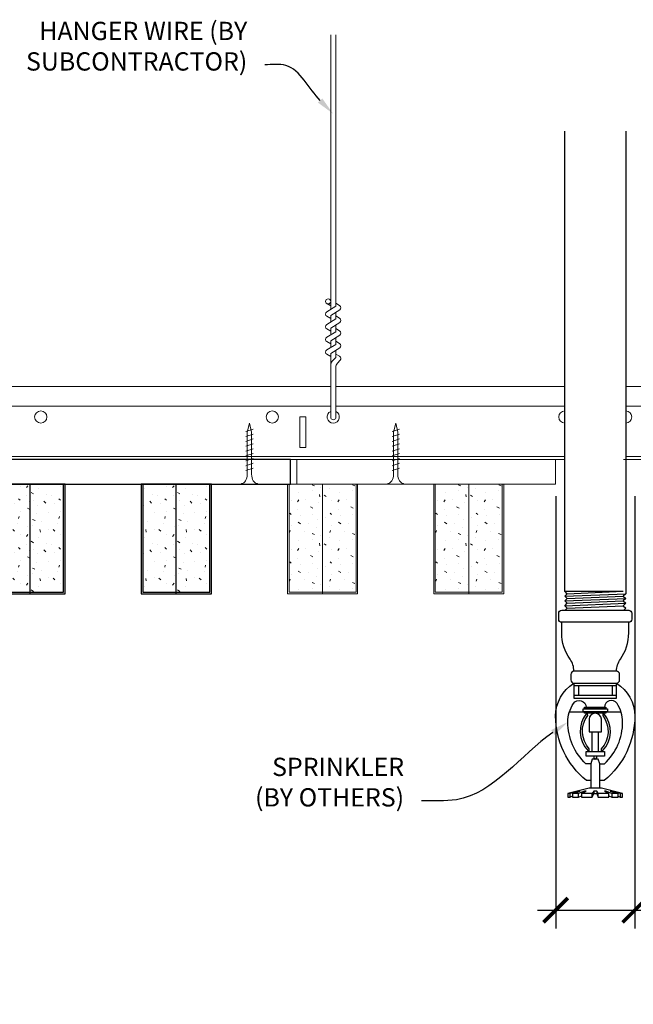
# Model space of a CAD drawing. Units: inches. Extents: x 0 to 3506, y 0 to 1251.
# Drawn here: x 3280 to 3292, y 711 to 731 of the extents above; entities that cross this region are included whole.
import ezdxf
from ezdxf import colors
from ezdxf.entities.mleader import LeaderData, LeaderLine
from ezdxf.math import Vec2, Vec3

# ---------------------------------------------------------------- set-up
doc = ezdxf.new("R2010")
doc.units = ezdxf.units.IN
doc.header["$MEASUREMENT"] = 0
doc.header["$PDMODE"] = 3
doc.header["$PDSIZE"] = 0.15625
doc.layers.get('0').update_dxf_attribs({"lineweight": 25})
for name, color, linetype, lineweight in [('F-SPRN', 7, 'Continuous', 25), ('Z-ANNO-DIMS', 1, 'Continuous', 25), ('Z-ANNO-NOTE', 7, 'Continuous', 35), ('Z-CLNG-SCRIM', 2, 'Continuous', 50), ('Z-CLNG-SUSP', 3, 'Continuous', 18), ('Z-CLNG-TEES', 3, 'Continuous', 18), ('Z-CLNG-WOOD', 5, 'Continuous', 25), ('Z-CLNG-WOOD-PATT', 2, 'Continuous', 15)]:
    doc.layers.add(name, color=color, linetype=linetype, lineweight=lineweight)
doc.styles.add('1-4', font='arial.ttf', dxfattribs={"height": 0.375})
doc.dimstyles.new('1-4', dxfattribs={"dimscale": 4, "dimtxt": 0.09375, "dimasz": 0.125, "dimexe": 0.09375, "dimexo": 0.0625, "dimgap": 0.0625, "dimtad": 1, "dimtoh": 1, "dimdec": 5, "dimzin": 3, "dimdsep": 46, "dimlunit": 5, "dimtxsty": '1-4', "dimblk": 'ARCHTICK', "dimcen": 0, "dimdle": 0.09375, "dimclrd": 256, "dimclre": 256, "dimclrt": 256, "dimadec": 1, "dimazin": 0, "dimtfac": 1, "dimtdec": 5, "dimtofl": 0, "dimtmove": 0, "dimatfit": 3, "dimfxl": 0, "dimfrac": 2, "dimtolj": 1, "dimtzin": 0, "dimlwd": -1, "dimlwe": -1, "dimarcsym": 0})

# ---------------------------------------------------------------- blocks, each defined once
blk = doc.blocks.new('_ARCHTICK')
at = {"color": 0, "linetype": 'ByBlock', "const_width": 0.15}
blk.add_lwpolyline([(-0.5, -0.5), (0.5, 0.5)], dxfattribs=at)
blk = doc.blocks.new('*D37')
at = {"layer": 'Defpoints', "color": 0, "transparency": 16777216}
for p in [(3290.876, 721.208), (3292.499, 721.208), (3292.499, 712.468)]:
    blk.add_point(p, dxfattribs=at)
at = {"layer": 'Z-ANNO-DIMS', "transparency": 16777216}
for p, q in [((3290.876, 720.958), (3290.876, 712.093)), ((3292.499, 720.958), (3292.499, 712.093)), ((3290.501, 712.468), (3292.499, 712.468)), ((3292.499, 712.468), (3299.415, 712.468))]:
    blk.add_line(p, q, dxfattribs=at)
at = {"layer": 'Z-ANNO-DIMS', "transparency": 16777216, "xscale": 0.5, "yscale": 0.5, "zscale": 0.5, "rotation": 180}
blk.add_blockref('_ARCHTICK', (3290.876, 712.468), dxfattribs=at)
at = {"layer": 'Z-ANNO-DIMS', "transparency": 16777216, "xscale": 0.5, "yscale": 0.5, "zscale": 0.5}
blk.add_blockref('_ARCHTICK', (3292.499, 712.468), dxfattribs=at)
at = {"layer": 'Z-ANNO-DIMS', "lineweight": 0, "transparency": 16777216, "insert": (3296.207, 714.227), "char_height": 0.375, "attachment_point": 5, "style": '1-4'}
blk.add_mtext('\\A1;REFER TO FIXTURE\\PMANUFACTURER\\PFOR RECOMMENDED \\PCUT OUT, IN  FIELD \\P(BY SUBCONTRACTOR)', dxfattribs=at)
blk = doc.blocks.new('1.4375 X 2.25 Veneer')
at = {"layer": 'Z-CLNG-WOOD-PATT'}
h = blk.add_hatch(dxfattribs=at)
h.set_pattern_fill('PARTICLEBOARD', color=256)
h.set_pattern_definition([(0, (373.7658, -1057.1966), (0, 1), [0, -1]), (0, (373.8858, -1057.3566), (0, 1), [0, -1]), (0, (373.8358, -1057.5966), (0, 1), [0, -1]), (0, (374.1858, -1057.8266), (0, 1), [0, -1]), (0, (374.1558, -1057.4666), (0, 1), [0, -1]), (0, (374.4258, -1057.2266), (0, 1), [0, -1]), (0, (374.0758, -1057.1566), (0, 1), [0, -1]), (0, (374.4958, -1057.5666), (0, 1), [0, -1]), (0, (374.4458, -1057.8866), (0, 1), [0, -1]), (0, (373.7058, -1058.0366), (0, 1), [0, -1]), (0, (373.8858, -1057.8366), (0, 1), [0, -1]), (0, (374.0258, -1058.0266), (0, 1), [0, -1]), (0, (374.6358, -1057.3866), (0, 1), [0, -1]), (0, (374.3158, -1057.6366), (0, 1), [0, -1]), (0, (374.2358, -1057.3066), (0, 1), [0, -1]), (0, (374.4058, -1057.3966), (0, 1), [0, -1]), (0, (374.0458, -1057.6666), (0, 1), [0, -1]), (0, (374.3258, -1057.1266), (0, 1), [0, -1]), (0, (374.6358, -1057.7166), (0, 1), [0, -1]), (0, (374.6058, -1058.0166), (0, 1), [0, -1]), (75.9638, (373.85576, -1057.4966), (-0.999998057, -3.000000546), [0.041231, -4.081875]), (329.0362, (374.02576, -1057.2866), (-2.999998022, 2.000002484), [0.05831, -5.772642]), (338.1986, (374.31576, -1057.5166), (3.000000273, -0.99999991), [0.053852, -5.331313]), (149.0362, (374.32576, -1057.9966), (2.999998022, -2.000002484), [0.05831, -5.772642]), (53.1301, (374.01576, -1057.8666), (2.000000123, 2.999999918), [0.05, -4.95]), (315, (374.54576, -1057.1466), (1.0000003, -2e-16), [0.056569, -1.357645]), (101.3099, (374.47576, -1057.7666), (-0.999997632, 4.000000752), [0.05099, -5.048029]), (323.1301, (373.73576, -1057.7266), (2.999999918, -2.000000123), [0.05, -4.95]), (315, (373.85576, -1057.0966), (1.0000003, -2e-16), [0.042426, -1.371787])])
h.paths.add_polyline_path([(0.53125, -0.5), (-0.15625, -0.5), (-0.15625, -2.71875), (0.53125, -2.71875)])
h = blk.add_hatch(dxfattribs=at)
h.set_pattern_fill('PARTICLEBOARD', color=256)
h.set_pattern_definition([(0, (374.5933, -1057.1966), (0, 1), [0, -1]), (0, (374.7133, -1057.3566), (0, 1), [0, -1]), (0, (374.6633, -1057.5966), (0, 1), [0, -1]), (0, (375.0133, -1057.8266), (0, 1), [0, -1]), (0, (374.9833, -1057.4666), (0, 1), [0, -1]), (0, (375.2533, -1057.2266), (0, 1), [0, -1]), (0, (374.9033, -1057.1566), (0, 1), [0, -1]), (0, (375.3233, -1057.5666), (0, 1), [0, -1]), (0, (375.2733, -1057.8866), (0, 1), [0, -1]), (0, (374.5333, -1058.0366), (0, 1), [0, -1]), (0, (374.7133, -1057.8366), (0, 1), [0, -1]), (0, (374.8533, -1058.0266), (0, 1), [0, -1]), (0, (375.4633, -1057.3866), (0, 1), [0, -1]), (0, (375.1433, -1057.6366), (0, 1), [0, -1]), (0, (375.0633, -1057.3066), (0, 1), [0, -1]), (0, (375.2333, -1057.3966), (0, 1), [0, -1]), (0, (374.8733, -1057.6666), (0, 1), [0, -1]), (0, (375.1533, -1057.1266), (0, 1), [0, -1]), (0, (375.4633, -1057.7166), (0, 1), [0, -1]), (0, (375.4333, -1058.0166), (0, 1), [0, -1]), (75.9638, (374.6833, -1057.4966), (-0.999998057, -3.000000546), [0.041231, -4.081875]), (329.0362, (374.85329, -1057.2866), (-2.999998022, 2.000002484), [0.05831, -5.772642]), (338.1986, (375.14329, -1057.5166), (3.000000273, -0.99999991), [0.053852, -5.331313]), (149.0362, (375.15329, -1057.9966), (2.999998022, -2.000002484), [0.05831, -5.772642]), (53.1301, (374.84329, -1057.8666), (2.000000123, 2.999999918), [0.05, -4.95]), (315, (375.3733, -1057.1466), (1.0000003, -2e-16), [0.056569, -1.357645]), (101.3099, (375.30329, -1057.7666), (-0.999997632, 4.000000752), [0.05099, -5.048029]), (323.1301, (374.56329, -1057.7266), (2.999999918, -2.000000123), [0.05, -4.95]), (315, (374.6833, -1057.0966), (1.0000003, -2e-16), [0.042426, -1.371787])])
h.paths.add_polyline_path([(1.21875, -0.5), (0.53125, -0.5), (0.53125, -2.71875), (1.21875, -2.71875)])
h = blk.add_hatch(dxfattribs=at)
h.set_pattern_fill('PARTICLEBOARD', color=256)
h.set_pattern_definition([(0, (376.7658, -1057.1966), (0, 1), [0, -1]), (0, (376.8858, -1057.3566), (0, 1), [0, -1]), (0, (376.8358, -1057.5966), (0, 1), [0, -1]), (0, (377.1858, -1057.8266), (0, 1), [0, -1]), (0, (377.1558, -1057.4666), (0, 1), [0, -1]), (0, (377.4258, -1057.2266), (0, 1), [0, -1]), (0, (377.0758, -1057.1566), (0, 1), [0, -1]), (0, (377.4958, -1057.5666), (0, 1), [0, -1]), (0, (377.4458, -1057.8866), (0, 1), [0, -1]), (0, (376.7058, -1058.0366), (0, 1), [0, -1]), (0, (376.8858, -1057.8366), (0, 1), [0, -1]), (0, (377.0258, -1058.0266), (0, 1), [0, -1]), (0, (377.6358, -1057.3866), (0, 1), [0, -1]), (0, (377.3158, -1057.6366), (0, 1), [0, -1]), (0, (377.2358, -1057.3066), (0, 1), [0, -1]), (0, (377.4058, -1057.3966), (0, 1), [0, -1]), (0, (377.0458, -1057.6666), (0, 1), [0, -1]), (0, (377.3258, -1057.1266), (0, 1), [0, -1]), (0, (377.6358, -1057.7166), (0, 1), [0, -1]), (0, (377.6058, -1058.0166), (0, 1), [0, -1]), (75.9638, (376.85576, -1057.4966), (-0.999998057, -3.000000546), [0.041231, -4.081875]), (329.0362, (377.02576, -1057.2866), (-2.999998022, 2.000002484), [0.05831, -5.772642]), (338.1986, (377.31576, -1057.5166), (3.000000273, -0.99999991), [0.053852, -5.331313]), (149.0362, (377.32576, -1057.9966), (2.999998022, -2.000002484), [0.05831, -5.772642]), (53.1301, (377.01576, -1057.8666), (2.000000123, 2.999999918), [0.05, -4.95]), (315, (377.54576, -1057.1466), (1.0000003, -2e-16), [0.056569, -1.357645]), (101.3099, (377.47576, -1057.7666), (-0.999997632, 4.000000752), [0.05099, -5.048029]), (323.1301, (376.73576, -1057.7266), (2.999999918, -2.000000123), [0.05, -4.95]), (315, (376.85576, -1057.0966), (1.0000003, -2e-16), [0.042426, -1.371787])])
h.paths.add_polyline_path([(3.53125, -0.5), (2.84375, -0.5), (2.84375, -2.71875), (3.53125, -2.71875)])
h = blk.add_hatch(dxfattribs=at)
h.set_pattern_fill('PARTICLEBOARD', color=256)
h.set_pattern_definition([(0, (377.5933, -1057.1966), (0, 1), [0, -1]), (0, (377.7133, -1057.3566), (0, 1), [0, -1]), (0, (377.6633, -1057.5966), (0, 1), [0, -1]), (0, (378.0133, -1057.8266), (0, 1), [0, -1]), (0, (377.9833, -1057.4666), (0, 1), [0, -1]), (0, (378.2533, -1057.2266), (0, 1), [0, -1]), (0, (377.9033, -1057.1566), (0, 1), [0, -1]), (0, (378.3233, -1057.5666), (0, 1), [0, -1]), (0, (378.2733, -1057.8866), (0, 1), [0, -1]), (0, (377.5333, -1058.0366), (0, 1), [0, -1]), (0, (377.7133, -1057.8366), (0, 1), [0, -1]), (0, (377.8533, -1058.0266), (0, 1), [0, -1]), (0, (378.4633, -1057.3866), (0, 1), [0, -1]), (0, (378.1433, -1057.6366), (0, 1), [0, -1]), (0, (378.0633, -1057.3066), (0, 1), [0, -1]), (0, (378.2333, -1057.3966), (0, 1), [0, -1]), (0, (377.8733, -1057.6666), (0, 1), [0, -1]), (0, (378.1533, -1057.1266), (0, 1), [0, -1]), (0, (378.4633, -1057.7166), (0, 1), [0, -1]), (0, (378.4333, -1058.0166), (0, 1), [0, -1]), (75.9638, (377.6833, -1057.4966), (-0.999998057, -3.000000546), [0.041231, -4.081875]), (329.0362, (377.85329, -1057.2866), (-2.999998022, 2.000002484), [0.05831, -5.772642]), (338.1986, (378.14329, -1057.5166), (3.000000273, -0.99999991), [0.053852, -5.331313]), (149.0362, (378.15329, -1057.9966), (2.999998022, -2.000002484), [0.05831, -5.772642]), (53.1301, (377.84329, -1057.8666), (2.000000123, 2.999999918), [0.05, -4.95]), (315, (378.3733, -1057.1466), (1.0000003, -2e-16), [0.056569, -1.357645]), (101.3099, (378.30329, -1057.7666), (-0.999997632, 4.000000752), [0.05099, -5.048029]), (323.1301, (377.56329, -1057.7266), (2.999999918, -2.000000123), [0.05, -4.95]), (315, (377.6833, -1057.0966), (1.0000003, -2e-16), [0.042426, -1.371787])])
h.paths.add_polyline_path([(4.21875, -0.5), (3.53125, -0.5), (3.53125, -2.71875), (4.21875, -2.71875)])
h = blk.add_hatch(dxfattribs=at)
h.set_pattern_fill('PARTICLEBOARD', color=256)
h.set_pattern_definition([(0, (379.7658, -1057.1966), (0, 1), [0, -1]), (0, (379.8858, -1057.3566), (0, 1), [0, -1]), (0, (379.8358, -1057.5966), (0, 1), [0, -1]), (0, (380.1858, -1057.8266), (0, 1), [0, -1]), (0, (380.1558, -1057.4666), (0, 1), [0, -1]), (0, (380.4258, -1057.2266), (0, 1), [0, -1]), (0, (380.0758, -1057.1566), (0, 1), [0, -1]), (0, (380.4958, -1057.5666), (0, 1), [0, -1]), (0, (380.4458, -1057.8866), (0, 1), [0, -1]), (0, (379.7058, -1058.0366), (0, 1), [0, -1]), (0, (379.8858, -1057.8366), (0, 1), [0, -1]), (0, (380.0258, -1058.0266), (0, 1), [0, -1]), (0, (380.6358, -1057.3866), (0, 1), [0, -1]), (0, (380.3158, -1057.6366), (0, 1), [0, -1]), (0, (380.2358, -1057.3066), (0, 1), [0, -1]), (0, (380.4058, -1057.3966), (0, 1), [0, -1]), (0, (380.0458, -1057.6666), (0, 1), [0, -1]), (0, (380.3258, -1057.1266), (0, 1), [0, -1]), (0, (380.6358, -1057.7166), (0, 1), [0, -1]), (0, (380.6058, -1058.0166), (0, 1), [0, -1]), (75.9638, (379.85576, -1057.4966), (-0.999998057, -3.000000546), [0.041231, -4.081875]), (329.0362, (380.02576, -1057.2866), (-2.999998022, 2.000002484), [0.05831, -5.772642]), (338.1986, (380.31576, -1057.5166), (3.000000273, -0.99999991), [0.053852, -5.331313]), (149.0362, (380.32576, -1057.9966), (2.999998022, -2.000002484), [0.05831, -5.772642]), (53.1301, (380.01576, -1057.8666), (2.000000123, 2.999999918), [0.05, -4.95]), (315, (380.54576, -1057.1466), (1.0000003, -2e-16), [0.056569, -1.357645]), (101.3099, (380.47576, -1057.7666), (-0.999997632, 4.000000752), [0.05099, -5.048029]), (323.1301, (379.73576, -1057.7266), (2.999999918, -2.000000123), [0.05, -4.95]), (315, (379.85576, -1057.0966), (1.0000003, -2e-16), [0.042426, -1.371787])])
h.paths.add_polyline_path([(6.53125, -0.5), (5.84375, -0.5), (5.84375, -2.71875), (6.53125, -2.71875)])
h = blk.add_hatch(dxfattribs=at)
h.set_pattern_fill('PARTICLEBOARD', color=256)
h.set_pattern_definition([(0, (380.5933, -1057.1966), (0, 1), [0, -1]), (0, (380.7133, -1057.3566), (0, 1), [0, -1]), (0, (380.6633, -1057.5966), (0, 1), [0, -1]), (0, (381.0133, -1057.8266), (0, 1), [0, -1]), (0, (380.9833, -1057.4666), (0, 1), [0, -1]), (0, (381.2533, -1057.2266), (0, 1), [0, -1]), (0, (380.9033, -1057.1566), (0, 1), [0, -1]), (0, (381.3233, -1057.5666), (0, 1), [0, -1]), (0, (381.2733, -1057.8866), (0, 1), [0, -1]), (0, (380.5333, -1058.0366), (0, 1), [0, -1]), (0, (380.7133, -1057.8366), (0, 1), [0, -1]), (0, (380.8533, -1058.0266), (0, 1), [0, -1]), (0, (381.4633, -1057.3866), (0, 1), [0, -1]), (0, (381.1433, -1057.6366), (0, 1), [0, -1]), (0, (381.0633, -1057.3066), (0, 1), [0, -1]), (0, (381.2333, -1057.3966), (0, 1), [0, -1]), (0, (380.8733, -1057.6666), (0, 1), [0, -1]), (0, (381.1533, -1057.1266), (0, 1), [0, -1]), (0, (381.4633, -1057.7166), (0, 1), [0, -1]), (0, (381.4333, -1058.0166), (0, 1), [0, -1]), (75.9638, (380.6833, -1057.4966), (-0.999998057, -3.000000546), [0.041231, -4.081875]), (329.0362, (380.85329, -1057.2866), (-2.999998022, 2.000002484), [0.05831, -5.772642]), (338.1986, (381.14329, -1057.5166), (3.000000273, -0.99999991), [0.053852, -5.331313]), (149.0362, (381.15329, -1057.9966), (2.999998022, -2.000002484), [0.05831, -5.772642]), (53.1301, (380.84329, -1057.8666), (2.000000123, 2.999999918), [0.05, -4.95]), (315, (381.3733, -1057.1466), (1.0000003, -2e-16), [0.056569, -1.357645]), (101.3099, (381.30329, -1057.7666), (-0.999997632, 4.000000752), [0.05099, -5.048029]), (323.1301, (380.56329, -1057.7266), (2.999999918, -2.000000123), [0.05, -4.95]), (315, (380.6833, -1057.0966), (1.0000003, -2e-16), [0.042426, -1.371787])])
h.paths.add_polyline_path([(7.21875, -0.5), (6.53125, -0.5), (6.53125, -2.71875), (7.21875, -2.71875)])
h = blk.add_hatch(dxfattribs=at)
h.set_pattern_fill('PARTICLEBOARD', color=256)
h.set_pattern_definition([(0, (382.7658, -1057.1966), (0, 1), [0, -1]), (0, (382.8858, -1057.3566), (0, 1), [0, -1]), (0, (382.8358, -1057.5966), (0, 1), [0, -1]), (0, (383.1858, -1057.8266), (0, 1), [0, -1]), (0, (383.1558, -1057.4666), (0, 1), [0, -1]), (0, (383.4258, -1057.2266), (0, 1), [0, -1]), (0, (383.0758, -1057.1566), (0, 1), [0, -1]), (0, (383.4958, -1057.5666), (0, 1), [0, -1]), (0, (383.4458, -1057.8866), (0, 1), [0, -1]), (0, (382.7058, -1058.0366), (0, 1), [0, -1]), (0, (382.8858, -1057.8366), (0, 1), [0, -1]), (0, (383.0258, -1058.0266), (0, 1), [0, -1]), (0, (383.6358, -1057.3866), (0, 1), [0, -1]), (0, (383.3158, -1057.6366), (0, 1), [0, -1]), (0, (383.2358, -1057.3066), (0, 1), [0, -1]), (0, (383.4058, -1057.3966), (0, 1), [0, -1]), (0, (383.0458, -1057.6666), (0, 1), [0, -1]), (0, (383.3258, -1057.1266), (0, 1), [0, -1]), (0, (383.6358, -1057.7166), (0, 1), [0, -1]), (0, (383.6058, -1058.0166), (0, 1), [0, -1]), (75.9638, (382.85576, -1057.4966), (-0.999998057, -3.000000546), [0.041231, -4.081875]), (329.0362, (383.02576, -1057.2866), (-2.999998022, 2.000002484), [0.05831, -5.772642]), (338.1986, (383.31576, -1057.5166), (3.000000273, -0.99999991), [0.053852, -5.331313]), (149.0362, (383.32576, -1057.9966), (2.999998022, -2.000002484), [0.05831, -5.772642]), (53.1301, (383.01576, -1057.8666), (2.000000123, 2.999999918), [0.05, -4.95]), (315, (383.54576, -1057.1466), (1.0000003, -2e-16), [0.056569, -1.357645]), (101.3099, (383.47576, -1057.7666), (-0.999997632, 4.000000752), [0.05099, -5.048029]), (323.1301, (382.73576, -1057.7266), (2.999999918, -2.000000123), [0.05, -4.95]), (315, (382.85576, -1057.0966), (1.0000003, -2e-16), [0.042426, -1.371787])])
h.paths.add_polyline_path([(9.53125, -0.5), (8.84375, -0.5), (8.84375, -2.71875), (9.53125, -2.71875)])
h = blk.add_hatch(dxfattribs=at)
h.set_pattern_fill('PARTICLEBOARD', color=256)
h.set_pattern_definition([(0, (383.5933, -1057.1966), (0, 1), [0, -1]), (0, (383.7133, -1057.3566), (0, 1), [0, -1]), (0, (383.6633, -1057.5966), (0, 1), [0, -1]), (0, (384.0133, -1057.8266), (0, 1), [0, -1]), (0, (383.9833, -1057.4666), (0, 1), [0, -1]), (0, (384.2533, -1057.2266), (0, 1), [0, -1]), (0, (383.9033, -1057.1566), (0, 1), [0, -1]), (0, (384.3233, -1057.5666), (0, 1), [0, -1]), (0, (384.2733, -1057.8866), (0, 1), [0, -1]), (0, (383.5333, -1058.0366), (0, 1), [0, -1]), (0, (383.7133, -1057.8366), (0, 1), [0, -1]), (0, (383.8533, -1058.0266), (0, 1), [0, -1]), (0, (384.4633, -1057.3866), (0, 1), [0, -1]), (0, (384.1433, -1057.6366), (0, 1), [0, -1]), (0, (384.0633, -1057.3066), (0, 1), [0, -1]), (0, (384.2333, -1057.3966), (0, 1), [0, -1]), (0, (383.8733, -1057.6666), (0, 1), [0, -1]), (0, (384.1533, -1057.1266), (0, 1), [0, -1]), (0, (384.4633, -1057.7166), (0, 1), [0, -1]), (0, (384.4333, -1058.0166), (0, 1), [0, -1]), (75.9638, (383.6833, -1057.4966), (-0.999998057, -3.000000546), [0.041231, -4.081875]), (329.0362, (383.85329, -1057.2866), (-2.999998022, 2.000002484), [0.05831, -5.772642]), (338.1986, (384.14329, -1057.5166), (3.000000273, -0.99999991), [0.053852, -5.331313]), (149.0362, (384.15329, -1057.9966), (2.999998022, -2.000002484), [0.05831, -5.772642]), (53.1301, (383.84329, -1057.8666), (2.000000123, 2.999999918), [0.05, -4.95]), (315, (384.3733, -1057.1466), (1.0000003, -2e-16), [0.056569, -1.357645]), (101.3099, (384.30329, -1057.7666), (-0.999997632, 4.000000752), [0.05099, -5.048029]), (323.1301, (383.56329, -1057.7266), (2.999999918, -2.000000123), [0.05, -4.95]), (315, (383.6833, -1057.0966), (1.0000003, -2e-16), [0.042426, -1.371787])])
h.paths.add_polyline_path([(10.21875, -0.5), (9.53125, -0.5), (9.53125, -2.71875), (10.21875, -2.71875)])
at = {"layer": 'Z-CLNG-WOOD'}
for p, q in [((-0.15625, -0.5), (-0.15625, -2.71875)), ((0.53125, -2.75), (0.53125, -0.5)), ((1.21875, -2.71875), (1.21875, -0.5)), ((2.84375, -0.5), (2.84375, -2.71875)), ((3.53125, -2.75), (3.53125, -0.5)), ((4.21875, -2.71875), (4.21875, -0.5)), ((5.84375, -0.5), (5.84375, -2.71875)), ((6.53125, -2.75), (6.53125, -0.5)), ((7.21875, -2.71875), (7.21875, -0.5)), ((8.84375, -0.5), (8.84375, -2.71875)), ((9.53125, -2.75), (9.53125, -0.5)), ((10.21875, -2.71875), (10.21875, -0.5)), ((-0.15625, -2.71875), (1.21875, -2.71875)), ((2.84375, -2.71875), (4.21875, -2.71875)), ((5.84375, -2.71875), (7.21875, -2.71875)), ((8.84375, -2.71875), (10.21875, -2.71875))]:
    blk.add_line(p, q, dxfattribs=at)
for points in [[(0, -0.5), (11.875, -0.5), (11.875, 0), (0, 0)], [(1.25, -2.75), (1.25, -0.5), (-0.1875, -0.5), (-0.1875, -2.75)], [(4.25, -2.75), (4.25, -0.5), (2.8125, -0.5), (2.8125, -2.75)], [(7.25, -2.75), (7.25, -0.5), (5.8125, -0.5), (5.8125, -2.75)], [(10.25, -2.75), (10.25, -0.5), (8.8125, -0.5), (8.8125, -2.75)]]:
    blk.add_lwpolyline(points, close=True, dxfattribs=at)

msp = doc.modelspace()

# ---------------------------------------------------------------- hatches: boundary and pattern name
at = {"layer": 'Z-CLNG-WOOD-PATT', "lineweight": 5}
h = msp.add_hatch(dxfattribs=at)
h.set_pattern_fill('PARTICLEBOARD', color=256)
h.set_pattern_definition([(0, (3659.3283, -335.4883), (0, 1), [0, -1]), (0, (3659.4483, -335.6483), (0, 1), [0, -1]), (0, (3659.3983, -335.8883), (0, 1), [0, -1]), (0, (3659.7483, -336.1183), (0, 1), [0, -1]), (0, (3659.7183, -335.7583), (0, 1), [0, -1]), (0, (3659.9883, -335.5183), (0, 1), [0, -1]), (0, (3659.6383, -335.4483), (0, 1), [0, -1]), (0, (3660.0583, -335.8583), (0, 1), [0, -1]), (0, (3660.0083, -336.1783), (0, 1), [0, -1]), (0, (3659.2683, -336.3283), (0, 1), [0, -1]), (0, (3659.4483, -336.1283), (0, 1), [0, -1]), (0, (3659.5883, -336.3183), (0, 1), [0, -1]), (0, (3660.1983, -335.6783), (0, 1), [0, -1]), (0, (3659.8783, -335.9283), (0, 1), [0, -1]), (0, (3659.7983, -335.5983), (0, 1), [0, -1]), (0, (3659.9683, -335.6883), (0, 1), [0, -1]), (0, (3659.6083, -335.9583), (0, 1), [0, -1]), (0, (3659.8883, -335.4183), (0, 1), [0, -1]), (0, (3660.1983, -336.0083), (0, 1), [0, -1]), (0, (3660.1683, -336.3083), (0, 1), [0, -1]), (75.9638, (3659.41826, -335.78825), (-0.999998057, -3.000000546), [0.041231, -4.081875]), (329.0362, (3659.58826, -335.57825), (-2.999998022, 2.000002484), [0.05831, -5.772642]), (338.1986, (3659.87826, -335.80825), (3.000000273, -0.99999991), [0.053852, -5.331313]), (149.0362, (3659.88826, -336.28825), (2.999998022, -2.000002484), [0.05831, -5.772642]), (53.1301, (3659.57826, -336.15825), (2.000000123, 2.999999918), [0.05, -4.95]), (315, (3660.10826, -335.43825), (1.0000003, -2e-16), [0.056569, -1.357645]), (101.3099, (3660.03826, -336.05825), (-0.999997632, 4.000000752), [0.05099, -5.048029]), (323.1301, (3659.29826, -336.01825), (2.999999918, -2.000000123), [0.05, -4.95]), (315, (3659.41826, -335.38825), (1.0000003, -2e-16), [0.042426, -1.371787])])
h.paths.add_polyline_path([(3286.09375, 721.208343), (3285.40625, 721.208343), (3285.40625, 718.989593), (3286.09375, 718.989593)])
h = msp.add_hatch(dxfattribs=at)
h.set_pattern_fill('PARTICLEBOARD', color=256)
h.set_pattern_definition([(0, (3660.1558, -335.4883), (0, 1), [0, -1]), (0, (3660.2758, -335.6483), (0, 1), [0, -1]), (0, (3660.2258, -335.8883), (0, 1), [0, -1]), (0, (3660.5758, -336.1183), (0, 1), [0, -1]), (0, (3660.5458, -335.7583), (0, 1), [0, -1]), (0, (3660.8158, -335.5183), (0, 1), [0, -1]), (0, (3660.4658, -335.4483), (0, 1), [0, -1]), (0, (3660.8858, -335.8583), (0, 1), [0, -1]), (0, (3660.8358, -336.1783), (0, 1), [0, -1]), (0, (3660.0958, -336.3283), (0, 1), [0, -1]), (0, (3660.2758, -336.1283), (0, 1), [0, -1]), (0, (3660.4158, -336.3183), (0, 1), [0, -1]), (0, (3661.0258, -335.6783), (0, 1), [0, -1]), (0, (3660.7058, -335.9283), (0, 1), [0, -1]), (0, (3660.6258, -335.5983), (0, 1), [0, -1]), (0, (3660.7958, -335.6883), (0, 1), [0, -1]), (0, (3660.4358, -335.9583), (0, 1), [0, -1]), (0, (3660.7158, -335.4183), (0, 1), [0, -1]), (0, (3661.0258, -336.0083), (0, 1), [0, -1]), (0, (3660.9958, -336.3083), (0, 1), [0, -1]), (75.9638, (3660.2458, -335.78825), (-0.999998057, -3.000000546), [0.041231, -4.081875]), (329.0362, (3660.41579, -335.57825), (-2.999998022, 2.000002484), [0.05831, -5.772642]), (338.1986, (3660.70579, -335.80825), (3.000000273, -0.99999991), [0.053852, -5.331313]), (149.0362, (3660.71579, -336.28825), (2.999998022, -2.000002484), [0.05831, -5.772642]), (53.1301, (3660.40579, -336.15825), (2.000000123, 2.999999918), [0.05, -4.95]), (315, (3660.9358, -335.43825), (1.0000003, -2e-16), [0.056569, -1.357645]), (101.3099, (3660.86579, -336.05825), (-0.999997632, 4.000000752), [0.05099, -5.048029]), (323.1301, (3660.12579, -336.01825), (2.999999918, -2.000000123), [0.05, -4.95]), (315, (3660.2458, -335.38825), (1.0000003, -2e-16), [0.042426, -1.371787])])
h.paths.add_polyline_path([(3286.78125, 721.208343), (3286.09375, 721.208343), (3286.09375, 718.989593), (3286.78125, 718.989593)])
h = msp.add_hatch(dxfattribs=at)
h.set_pattern_fill('PARTICLEBOARD', color=256)
h.set_pattern_definition([(0, (3662.3283, -335.4883), (0, 1), [0, -1]), (0, (3662.4483, -335.6483), (0, 1), [0, -1]), (0, (3662.3983, -335.8883), (0, 1), [0, -1]), (0, (3662.7483, -336.1183), (0, 1), [0, -1]), (0, (3662.7183, -335.7583), (0, 1), [0, -1]), (0, (3662.9883, -335.5183), (0, 1), [0, -1]), (0, (3662.6383, -335.4483), (0, 1), [0, -1]), (0, (3663.0583, -335.8583), (0, 1), [0, -1]), (0, (3663.0083, -336.1783), (0, 1), [0, -1]), (0, (3662.2683, -336.3283), (0, 1), [0, -1]), (0, (3662.4483, -336.1283), (0, 1), [0, -1]), (0, (3662.5883, -336.3183), (0, 1), [0, -1]), (0, (3663.1983, -335.6783), (0, 1), [0, -1]), (0, (3662.8783, -335.9283), (0, 1), [0, -1]), (0, (3662.7983, -335.5983), (0, 1), [0, -1]), (0, (3662.9683, -335.6883), (0, 1), [0, -1]), (0, (3662.6083, -335.9583), (0, 1), [0, -1]), (0, (3662.8883, -335.4183), (0, 1), [0, -1]), (0, (3663.1983, -336.0083), (0, 1), [0, -1]), (0, (3663.1683, -336.3083), (0, 1), [0, -1]), (75.9638, (3662.41826, -335.78825), (-0.999998057, -3.000000546), [0.041231, -4.081875]), (329.0362, (3662.58826, -335.57825), (-2.999998022, 2.000002484), [0.05831, -5.772642]), (338.1986, (3662.87826, -335.80825), (3.000000273, -0.99999991), [0.053852, -5.331313]), (149.0362, (3662.88826, -336.28825), (2.999998022, -2.000002484), [0.05831, -5.772642]), (53.1301, (3662.57826, -336.15825), (2.000000123, 2.999999918), [0.05, -4.95]), (315, (3663.10826, -335.43825), (1.0000003, -2e-16), [0.056569, -1.357645]), (101.3099, (3663.03826, -336.05825), (-0.999997632, 4.000000752), [0.05099, -5.048029]), (323.1301, (3662.29826, -336.01825), (2.999999918, -2.000000123), [0.05, -4.95]), (315, (3662.41826, -335.38825), (1.0000003, -2e-16), [0.042426, -1.371787])])
h.paths.add_polyline_path([(3289.09375, 721.208343), (3288.40625, 721.208343), (3288.40625, 718.989593), (3289.09375, 718.989593)])
h = msp.add_hatch(dxfattribs=at)
h.set_pattern_fill('PARTICLEBOARD', color=256)
h.set_pattern_definition([(0, (3663.1558, -335.4883), (0, 1), [0, -1]), (0, (3663.2758, -335.6483), (0, 1), [0, -1]), (0, (3663.2258, -335.8883), (0, 1), [0, -1]), (0, (3663.5758, -336.1183), (0, 1), [0, -1]), (0, (3663.5458, -335.7583), (0, 1), [0, -1]), (0, (3663.8158, -335.5183), (0, 1), [0, -1]), (0, (3663.4658, -335.4483), (0, 1), [0, -1]), (0, (3663.8858, -335.8583), (0, 1), [0, -1]), (0, (3663.8358, -336.1783), (0, 1), [0, -1]), (0, (3663.0958, -336.3283), (0, 1), [0, -1]), (0, (3663.2758, -336.1283), (0, 1), [0, -1]), (0, (3663.4158, -336.3183), (0, 1), [0, -1]), (0, (3664.0258, -335.6783), (0, 1), [0, -1]), (0, (3663.7058, -335.9283), (0, 1), [0, -1]), (0, (3663.6258, -335.5983), (0, 1), [0, -1]), (0, (3663.7958, -335.6883), (0, 1), [0, -1]), (0, (3663.4358, -335.9583), (0, 1), [0, -1]), (0, (3663.7158, -335.4183), (0, 1), [0, -1]), (0, (3664.0258, -336.0083), (0, 1), [0, -1]), (0, (3663.9958, -336.3083), (0, 1), [0, -1]), (75.9638, (3663.2458, -335.78825), (-0.999998057, -3.000000546), [0.041231, -4.081875]), (329.0362, (3663.41579, -335.57825), (-2.999998022, 2.000002484), [0.05831, -5.772642]), (338.1986, (3663.70579, -335.80825), (3.000000273, -0.99999991), [0.053852, -5.331313]), (149.0362, (3663.71579, -336.28825), (2.999998022, -2.000002484), [0.05831, -5.772642]), (53.1301, (3663.40579, -336.15825), (2.000000123, 2.999999918), [0.05, -4.95]), (315, (3663.9358, -335.43825), (1.0000003, -2e-16), [0.056569, -1.357645]), (101.3099, (3663.86579, -336.05825), (-0.999997632, 4.000000752), [0.05099, -5.048029]), (323.1301, (3663.12579, -336.01825), (2.999999918, -2.000000123), [0.05, -4.95]), (315, (3663.2458, -335.38825), (1.0000003, -2e-16), [0.042426, -1.371787])])
h.paths.add_polyline_path([(3289.78125, 721.208343), (3289.09375, 721.208343), (3289.09375, 718.989593), (3289.78125, 718.989593)])

# ---------------------------------------------------------------- linework, layer by layer
at = {"layer": 'F-SPRN'}
for p, q in [((3291.0625, 719.00714), (3292.2636, 719.00714)), ((3291.1114, 718.95794), (3292.2636, 719.00714)), ((3291.0625, 718.90874), (3292.3125, 718.95794)), ((3291.0625, 718.81034), (3292.3125, 718.85954)), ((3291.1114, 718.85954), (3292.2636, 718.90874)), ((3291.1114, 718.76114), (3292.2636, 718.81034)), ((3291.0625, 718.71194), (3292.3125, 718.76114)), ((3291.1114, 718.66274), (3292.2636, 718.71194)), ((3291.2554, 717.12134), (3292.1196, 717.12134))]:
    msp.add_line(p, q, dxfattribs=at)
for points in [[(3291.072609, 718.62134), (3291.1114, 718.66274), (3291.0625, 718.71194), (3291.1114, 718.76114), (3291.1114, 718.76114), (3291.0625, 718.81034), (3291.0625, 718.81034), (3291.1114, 718.85954), (3291.1114, 718.85954), (3291.0625, 718.90874), (3291.1114, 718.95794), (3291.1114, 718.95794), (3291.0625, 719.00714), (3291.0625, 719.00714), (3291.0625, 728.447107)], [(3292.3125, 728.447107), (3292.3125, 718.95794), (3292.2636, 718.90874), (3292.3125, 718.85954), (3292.2636, 718.81034), (3292.3125, 718.76114), (3292.2636, 718.71194), (3292.3125, 718.66274), (3292.273709, 718.62134)], [(3292.125, 717.06574), (3291.25, 717.06574)], [(3291.3437, 717.06574), (3291.3437, 716.87824)], [(3292.0313, 717.06574), (3292.0313, 716.87824)], [(3291.25, 716.87824), (3292.125, 716.87824)], [(3291.15767, 716.53454), (3292.21733, 716.53454)], [(3291.5625, 716.17294), (3291.5625, 716.12824)], [(3291.8125, 716.12824), (3291.8125, 716.17304)], [(3291.625, 715.72204), (3291.625, 716.12824)], [(3291.75, 716.12824), (3291.75, 715.72204)], [(3291.7812, 714.97204), (3291.7812, 715.47034), (3291.75, 715.56574), (3291.625, 715.56574), (3291.5937, 715.47034), (3291.5937, 714.97204)], [(3292.2014, 714.86094), (3292.2014, 714.78454), (3292.25, 714.78454), (3292.25, 714.86094), (3291.8125, 714.97204), (3291.6875, 714.97204), (3291.5625, 714.97204), (3291.5625, 714.97204), (3291.125, 714.86094), (3291.125, 714.78454), (3291.1736, 714.78454)], [(3292.25, 714.86094), (3292.2014, 714.86094), (3292.011159, 714.90954), (3291.995559, 714.90954), (3292.1562, 714.86094), (3292.0312, 714.86094), (3291.9062, 714.90954), (3291.875, 714.90954), (3291.9687, 714.86094), (3291.75, 714.86094), (3291.7187, 714.90954), (3291.6563, 714.90954), (3291.625, 714.86094), (3291.4063, 714.86094), (3291.4063, 714.86094), (3291.5, 714.90954), (3291.4688, 714.90954), (3291.3438, 714.86094), (3291.2188, 714.86094), (3291.379441, 714.90954), (3291.363841, 714.90954), (3291.1736, 714.86094), (3291.125, 714.86094)], [(3291.2188, 714.806332), (3291.1736, 714.78454), (3291.1736, 714.86094)], [(3291.2188, 714.86094), (3291.2188, 714.78454), (3291.3438, 714.78454), (3291.3438, 714.86094)], [(3291.3438, 714.78454), (3291.4063, 714.81574), (3291.4063, 714.78454)], [(3291.4063, 714.86094), (3291.4063, 714.78454), (3291.4063, 714.78454), (3291.625, 714.78454), (3291.6563, 714.86094), (3291.7187, 714.86094), (3291.75, 714.78454), (3291.9687, 714.78454), (3291.9687, 714.86094)], [(3291.625, 714.78454), (3291.625, 714.86094)], [(3291.6563, 714.90954), (3291.6563, 714.86094)], [(3291.7187, 714.90954), (3291.7187, 714.86094)], [(3291.75, 714.78454), (3291.75, 714.86094)], [(3291.9687, 714.81574), (3292.0312, 714.78454)], [(3292.0312, 714.86094), (3292.0312, 714.78454), (3292.1562, 714.78454), (3292.1562, 714.86094)], [(3292.1562, 714.806332), (3292.2014, 714.78454)]]:
    msp.add_lwpolyline(points, dxfattribs=at)
for points in [[(3292.375, 718.62134, -0.414213562), (3292.4375, 718.55884), (3292.4375, 718.43384, -0.414213562), (3292.375, 718.37134), (3291, 718.37134, -0.414213562), (3290.9375, 718.43384), (3290.9375, 718.55884, -0.414213562), (3291, 718.62134)], [(3291.5413, 715.73224), (3291.5413, 715.73224), (3291.5643, 715.72894), (3291.565957, 715.774294), (3291.565957, 715.774294, -0.366778022), (3291.533844, 716.459226), (3291.532, 716.50324), (3291.509, 716.50324), (3291.509, 716.50324, 0.38342338)], [(3291.5625, 716.12824), (3291.8125, 716.12824), (3291.8125, 716.38174, 1), (3291.5625, 716.38174), (3291.5625, 716.38174)], [(3291.841156, 716.459226, -0.366778022), (3291.809043, 715.774294), (3291.809043, 715.774294), (3291.8107, 715.72894), (3291.8337, 715.73224), (3291.8337, 715.73224, 0.38342338), (3291.866, 716.50324), (3291.866, 716.50324), (3291.843, 716.50324)]]:
    msp.add_lwpolyline(points, format="xyb", close=True, dxfattribs=at)
for points in [[(3291.25, 717.371125, 0.15420532), (3291.172145, 717.615816), (3291.172145, 717.615816, -0.156441836), (3291, 718.15254), (3291, 718.37134)], [(3292.125, 717.371125, -0.15420532), (3292.202855, 717.615816, 0.156441836), (3292.375, 718.15254), (3292.375, 718.37134)], [(3292.1196, 717.12134, 0.414213562), (3292.1875, 717.18924), (3292.1875, 717.30344, 0.414213562), (3292.1196, 717.37134), (3291.2554, 717.37134, 0.414213562), (3291.1875, 717.30344), (3291.1875, 717.18924, 0.414213562), (3291.2554, 717.12134)], [(3291.5938, 715.12724), (3291.5048, 715.12724), (3291.5048, 715.12724, -0.226000285), (3290.875579, 716.448218), (3290.875579, 716.448218, -0.259407352), (3291.25, 717.12134), (3291.25, 717.12134), (3291.25, 716.81574), (3292.125, 716.81574), (3292.125, 717.12134), (3292.125, 717.12134, -0.259407352), (3292.499421, 716.448218), (3292.499421, 716.448218, -0.226000285), (3291.8702, 715.12724), (3291.8702, 715.12724), (3291.7812, 715.12724)], [(3291.5938, 715.47034), (3291.497817, 715.47034), (3291.497817, 715.47034, -0.208540001), (3291.125, 716.32534, -0.148515626), (3291.240902, 716.706936, -0.741378137), (3291.5, 716.62824)], [(3291.7812, 715.47034), (3291.877183, 715.47034, 0.208540001), (3292.25, 716.32534), (3292.25, 716.32534, 0.148515626), (3292.134098, 716.706936), (3292.134098, 716.706936, 0.741378137), (3291.875, 716.62824)], [(3291.65625, 715.62484), (3291.65625, 715.59699, 1), (3291.71875, 715.59699), (3291.71875, 715.62484)]]:
    msp.add_lwpolyline(points, format="xyb", dxfattribs=at)
for points in [[(3291.4375, 716.53454), (3291.4375, 716.59704), (3291.9375, 716.59704), (3291.9375, 716.53454)], [(3291.4653, 716.60054), (3291.4653, 716.62824), (3291.9028, 716.62824), (3291.9028, 716.60054)], [(3291.4687, 716.50674), (3291.4687, 716.53454), (3291.9062, 716.53454), (3291.9062, 716.50674)], [(3291.875, 715.62484), (3291.5, 715.62484), (3291.5, 715.72204), (3291.875, 715.72204)]]:
    msp.add_lwpolyline(points, close=True, dxfattribs=at)
at = {"layer": 'Z-CLNG-SCRIM', "lineweight": 9}
msp.add_line((3273.375, 721.208343), (3290.875579, 721.208343), dxfattribs=at)
at = {"layer": 'Z-CLNG-SUSP'}
for p, q in [((3286.2602, 724.788225), (3286.2602, 730.41951)), ((3286.3648, 724.853253), (3286.3648, 730.41951)), ((3286.178447, 724.7374), (3286.3648, 724.853253)), ((3286.2602, 724.86322), (3286.181588, 724.908983)), ((3286.2602, 724.982671), (3286.236265, 724.998122)), ((3286.3648, 724.915146), (3286.443412, 724.869384)), ((3286.2602, 724.60322), (3286.181588, 724.648983)), ((3286.2602, 724.665059), (3286.444713, 724.779768)), ((3286.2602, 724.528225), (3286.2602, 724.665059)), ((3286.3648, 724.593253), (3286.3648, 724.730087)), ((3286.3648, 724.655146), (3286.443412, 724.609384)), ((3286.178447, 724.4774), (3286.3648, 724.593253)), ((3286.2602, 724.405059), (3286.444713, 724.519768)), ((3286.3648, 724.333253), (3286.3648, 724.470087)), ((3286.178447, 724.2174), (3286.3648, 724.333253)), ((3286.2602, 724.34322), (3286.181588, 724.388983)), ((3286.2602, 724.268225), (3286.2602, 724.405059)), ((3286.2602, 724.145059), (3286.444713, 724.259768)), ((3286.3648, 724.395146), (3286.443412, 724.349384)), ((3286.178447, 723.9574), (3286.3648, 724.073253)), ((3286.2602, 724.08322), (3286.181588, 724.128983)), ((3286.2602, 724.008225), (3286.2602, 724.145059)), ((3286.3648, 724.073253), (3286.3648, 724.210087)), ((3286.3648, 724.135146), (3286.443412, 724.089384)), ((3286.2602, 723.82322), (3286.181588, 723.868983)), ((3286.2602, 723.885059), (3286.444713, 723.999768)), ((3286.2602, 722.561999), (3286.2602, 723.885059)), ((3286.3648, 723.804626), (3286.3648, 723.950087)), ((3286.3648, 723.875146), (3286.443412, 723.829384)), ((3286.293331, 723.727167), (3286.3648, 723.804626)), ((3286.397931, 723.686283), (3286.455538, 723.748719)), ((3286.3648, 722.561999), (3286.3648, 723.601518)), ((3284.66875, 722.333343), (3284.51875, 722.283343)), ((3284.66875, 722.233343), (3284.51875, 722.183343)), ((3287.66875, 722.333343), (3287.51875, 722.283343)), ((3287.66875, 722.233343), (3287.51875, 722.183343)), ((3284.66875, 722.133343), (3284.51875, 722.083343)), ((3284.66875, 722.033343), (3284.51875, 721.983343)), ((3287.66875, 722.133343), (3287.51875, 722.083343)), ((3287.66875, 722.033343), (3287.51875, 721.983343)), ((3284.66875, 721.933343), (3284.51875, 721.883343)), ((3284.66875, 721.833343), (3284.51875, 721.783343)), ((3287.66875, 721.933343), (3287.51875, 721.883343)), ((3287.66875, 721.833343), (3287.51875, 721.783343)), ((3284.66875, 721.733343), (3284.51875, 721.683343)), ((3284.66875, 721.633343), (3284.51875, 721.583343)), ((3287.66875, 721.733343), (3287.51875, 721.683343)), ((3287.66875, 721.633343), (3287.51875, 721.583343)), ((3284.66875, 721.533343), (3284.51875, 721.483343)), ((3287.66875, 721.533343), (3287.51875, 721.483343))]:
    msp.add_line(p, q, dxfattribs=at)
for points in [[(3284.54875, 721.408343), (3284.54875, 722.270843), (3284.59375, 722.458343), (3284.63875, 722.270843), (3284.63875, 721.408343)], [(3287.54875, 721.408343), (3287.54875, 722.270843), (3287.59375, 722.458343), (3287.63875, 722.270843), (3287.63875, 721.408343)], [(3284.75625, 721.218343), (3284.75625, 721.208343), (3284.43125, 721.208343), (3284.43125, 721.218343)], [(3287.75625, 721.218343), (3287.75625, 721.208343), (3287.43125, 721.208343), (3287.43125, 721.218343)]]:
    msp.add_lwpolyline(points, dxfattribs=at)
msp.add_circle((3286.2079, 724.954182), 0.0523, dxfattribs=at)
for centre, radius, start, end in [((3286.4171, 724.824184), 0.0523, 301.868607, 59.7950441), ((3286.2079, 724.694182), 0.0523, 119.4624909, 239.7950441), ((3286.2079, 724.434182), 0.0523, 119.4624909, 239.7950441), ((3286.4171, 724.564184), 0.0523, 301.868607, 59.7950441), ((3286.4171, 724.304184), 0.0523, 301.868607, 59.7950441), ((3286.2079, 724.174182), 0.0523, 119.4624909, 239.7950441), ((3286.4171, 724.044184), 0.0523, 301.868607, 59.7950441), ((3286.2079, 723.914182), 0.0523, 119.4624909, 239.7950441), ((3286.4171, 723.784184), 0.0523, 317.3032643, 59.7950441), ((3286.3852, 723.642402), 0.125, 137.3032643, 180), ((3286.4898, 723.601518), 0.125, 137.3032643, 180), ((3286.3125, 722.583343), 0.056488, 202.2008624, 337.7991376)]:
    msp.add_arc(centre, radius, start, end, dxfattribs=at)
at = {"layer": 'Z-CLNG-SUSP', "extrusion": (0, 0, -1)}
for centre in [(3284.43125, 721.408343), (3287.43125, 721.408343)]:
    msp.add_ellipse(centre, major_axis=(0, -0.19), ratio=0.618421053, start_param=4.71238898, end_param=6.283185307, dxfattribs=at)
at = {"layer": 'Z-CLNG-SUSP'}
for centre in [(3284.75625, 721.408343), (3287.75625, 721.408343)]:
    msp.add_ellipse(centre, major_axis=(0, -0.19), ratio=0.618421053, start_param=4.71238898, end_param=6.283185307, dxfattribs=at)
at = {"layer": 'Z-CLNG-TEES'}
for p, q in [((3267.6875, 723.208343), (3286.2602, 723.208343)), ((3286.3648, 723.208343), (3291.0625, 723.208343)), ((3292.3125, 723.208343), (3315.6875, 723.208343)), ((3267.6875, 722.802093), (3286.2602, 722.802093)), ((3286.3648, 722.802093), (3291.0625, 722.802093)), ((3292.3125, 722.802093), (3315.6875, 722.802093)), ((3267.6875, 721.770843), (3291.0625, 721.770843)), ((3267.6875, 721.708343), (3291.066075, 721.708343)), ((3292.267175, 721.708343), (3315.6875, 721.708343)), ((3292.3125, 721.770843), (3315.6875, 721.770843))]:
    msp.add_line(p, q, dxfattribs=at)
msp.add_lwpolyline([(3285.625, 721.958343), (3285.75, 721.958343), (3285.75, 722.583343), (3285.625, 722.583343)], close=True, dxfattribs=at)
for centre in [(3280.3125, 722.583343), (3285.0625, 722.583343)]:
    msp.add_circle(centre, 0.125, dxfattribs=at)
for centre, start, end in [((3286.3125, 722.583343), 114.7336139, 65.2663861), ((3291.0625, 722.583343), 90, 270), ((3292.3125, 722.583343), 270, 90)]:
    msp.add_arc(centre, 0.125, start, end, dxfattribs=at)
at = {"layer": 'Z-CLNG-WOOD', "lineweight": 5}
for p, q in [((3290.875579, 721.208343), (3290.875579, 721.708343)), ((3285.40625, 721.208343), (3285.40625, 718.989593)), ((3286.09375, 718.958343), (3286.09375, 721.208343)), ((3286.78125, 718.989593), (3286.78125, 721.208343)), ((3288.40625, 721.208343), (3288.40625, 718.989593)), ((3289.09375, 718.958343), (3289.09375, 721.208343)), ((3289.78125, 718.989593), (3289.78125, 721.208343)), ((3285.40625, 718.989593), (3286.78125, 718.989593)), ((3288.40625, 718.989593), (3289.78125, 718.989593))]:
    msp.add_line(p, q, dxfattribs=at)
msp.add_lwpolyline([(3290.875579, 721.708343), (3285.5625, 721.708343), (3285.5625, 721.208343), (3290.875579, 721.208343)], dxfattribs=at)
for points in [[(3286.8125, 718.958343), (3286.8125, 721.208343), (3285.375, 721.208343), (3285.375, 718.958343)], [(3289.8125, 718.958343), (3289.8125, 721.208343), (3288.375, 721.208343), (3288.375, 718.958343)]]:
    msp.add_lwpolyline(points, close=True, dxfattribs=at)

# ---------------------------------------------------------------- block references
at = {"layer": 'Z-CLNG-WOOD'}
msp.add_blockref('1.4375 X 2.25 Veneer', (3273.5625, 721.708343), dxfattribs=at)

# ---------------------------------------------------------------- dimensions: what is measured, and where the dimension line sits
at = {"layer": 'Z-ANNO-DIMS', "lineweight": 0}
dim = msp.add_linear_dim(base=(3292.499421, 712.467675), p1=(3290.875579, 721.208343), p2=(3292.499421, 721.208343), text='REFER TO FIXTURE\\PMANUFACTURER\\PFOR RECOMMENDED \\PCUT OUT, IN  FIELD \\P(BY SUBCONTRACTOR)', dimstyle='1-4', override={"dimlunit": 4, "dimpost": ''}, dxfattribs=at)
dim.commit()
dim.dimension.update_dxf_attribs({"geometry": '*D37', "text_midpoint": (3296.207342, 712.467675), "dimtype": 160})

# ---------------------------------------------------------------- leaders
at = {"layer": 'Z-ANNO-NOTE', "lineweight": 0}
ml = msp.add_multileader_mtext('Standard', dxfattribs=at)
ml.set_content('HANGER WIRE (BY \\PSUBCONTRACTOR)', color=256, style='1-4')
ml.set_leader_properties()
ml.build(insert=Vec2(0, 0))
ml.multileader.update_dxf_attribs({"leader_type": 2, "text_right_attachment_type": 3, "dogleg_length": 0.36, "arrow_head_size": 0.375, "scale": 4})
ctx = ml.context
ctx.base_point, ctx.scale, ctx.char_height, ctx.arrow_head_size, ctx.landing_gap_size, ctx.plane_origin = Vec3(3279.284051, 730.446314), 4, 0.375, 0.375, 0.36, Vec3(3286.903123, 729.524575)
ctx.right_attachment, ctx.text_align_type = 3, 2
notes = []
notes.append((ctx, [(1, (1, 1, 0), (3286.349236, 729.808269), (-1, 0), 1.44, [(0, [(3286.306567, 728.806173), (3285.342057, 729.791877)], 0, [])])]))
ctx.mtext.insert, ctx.mtext.alignment, ctx.mtext.flow_direction = Vec3(3284.549236, 730.688939), 3, 5
ml = msp.add_multileader_mtext('Standard', dxfattribs=at)
ml.set_content('SPRINKLER\\P(BY OTHERS)', color=256, style='1-4')
ml.set_leader_properties()
ml.build(insert=Vec2(0, 0))
ml.multileader.update_dxf_attribs({"leader_type": 2, "text_right_attachment_type": 3, "dogleg_length": 0.36, "arrow_head_size": 0.375, "scale": 4})
ctx = ml.context
ctx.base_point, ctx.scale, ctx.char_height, ctx.arrow_head_size, ctx.landing_gap_size, ctx.plane_origin = Vec3(3284.080711, 715.351268), 4, 0.375, 0.375, 0.36, Vec3(3289.517535, 714.970148)
ctx.right_attachment, ctx.text_align_type = 3, 2
notes.append((ctx, [(0, (1, 1, 0), (3289.566342, 714.713222), (-1, 0), 1.44, [(0, [(3291.125, 716.32534), (3288.839361, 714.732772)], 0, [])])]))
ctx.mtext.insert, ctx.mtext.alignment, ctx.mtext.flow_direction = Vec3(3287.766342, 715.593892), 3, 5
for ctx, leaders in notes:
    for number, flags, end, landing, length, lines in leaders:
        leader = LeaderData()
        leader.index, (leader.has_last_leader_line, leader.has_dogleg_vector, leader.attachment_direction) = number, flags
        leader.last_leader_point, leader.dogleg_vector, leader.dogleg_length = Vec3(end), Vec3(landing), length
        for number, points, colour, breaks in lines:
            line = LeaderLine()
            line.index, line.vertices, line.color, line.breaks = number, Vec3.list(points), colors.encode_raw_color(colour), breaks
            leader.lines.append(line)
        ctx.leaders.append(leader)

doc.saveas('drawing.dxf')
